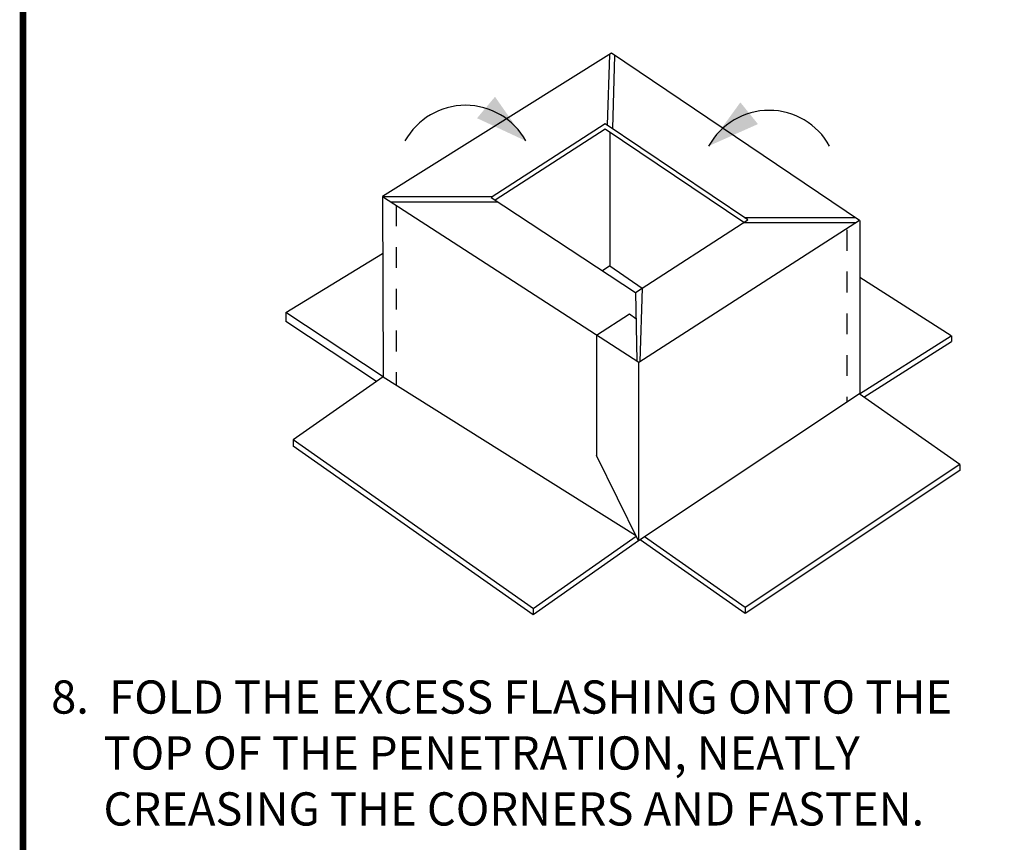
# Model space of a CAD drawing. Extents: x -8.9 to 11.1, y -9.6 to 7.1.
# Drawn here: x -8.9 to -4.2, y -5.8 to -1.9 of the extents above; entities that cross this region are included whole.
import ezdxf
from ezdxf.enums import TextEntityAlignment as Align

# ---------------------------------------------------------------- set-up
doc = ezdxf.new("R2010")
doc.units = 0
doc.header["$LTSCALE"] = 0.2
doc.header["$MEASUREMENT"] = 0
doc.linetypes.add('STYLE_01', pattern=[0.4166412353515625, 0.208282470703125, -0.2083587646484375])
doc.layers.get('0').update_dxf_attribs({"linetype": 'CONTINUOUS'})
for name, color, linetype in [('FSBP-TTLB-BORDER', 7, 'CONTINUOUS'), ('FSBP-TTLB-TEXT', 7, 'CONTINUOUS'), ('NONE', 7, 'CONTINUOUS')]:
    doc.layers.add(name, color=color, linetype=linetype)
doc.styles.add('ARIAL', font='arial.ttf')
doc.styles.add('ARIAL_BOLD', font='txt')

# ---------------------------------------------------------------- blocks, each defined once
blk = doc.blocks.new('A$C76313A3A')
at = {"layer": 'FSBP-TTLB-BORDER', "const_width": 0.015625}
blk.add_lwpolyline([(10.00781254903059, 1.315416584934791), (10.00781254903059, 7.815416584934791), (0.007812549030592919, 7.815416584934791), (0.007812549030592919, 1.315416584934791)], dxfattribs=at)
at = {"layer": 'FSBP-TTLB-TEXT'}
for tag, height, style, p in [('MAXIMUM_WARRANTY', 0.09375, 'ARIAL_BOLD', (9.027748052905295, 1.42742880031032)), ('ACCPT_SYSTEMS_LINE_1', 0.06896472955478572, 'ARIAL', (5.396952205008063, 0.6905223327717032))]:
    blk.add_attdef(tag, text='', height=height, dxfattribs=dict(at, style=style)).set_placement(p, align=Align.MIDDLE_LEFT)
for tag, style, p in [('DETAIL_DESCP_LINE_1', 'ARIAL_BOLD', (4.986686607129627, 1.127916584934791)), ('ISSUE_REV_DATE', 'ARIAL', (8.053160717166904, 0.9512886136376686))]:
    blk.add_attdef(tag, text='', height=0.109375, dxfattribs=dict(at, style=style)).set_placement(p, align=Align.MIDDLE_CENTER)
at = {"layer": 'FSBP-TTLB-TEXT', "style": 'ARIAL', "width": 0.9375}
blk.add_attdef('DETAIL_NUMBER', text='', height=0.21875, dxfattribs=at).set_placement((9.280588790869572, 0.8688350503103202), align=Align.MIDDLE_CENTER)

msp = doc.modelspace()

# ---------------------------------------------------------------- linework, layer by layer
at = {"layer": 'NONE', "color": 7, "linetype": 'Continuous'}
for p, q in [((-6.088136415681318, -2.023062268543149), (-7.185864015681319, -2.709987268543153)), ((-6.097827593262431, -2.029126716735858), (-6.10793734151024, -2.367803382886858)), ((-4.898235415681317, -2.825384068543155), (-6.088136415681318, -2.023062268543149)), ((-6.072497810855736, -2.033607005939915), (-6.082976487446828, -2.384642775234553)), ((-6.118022415681319, -2.360999668543152), (-6.664375015681319, -2.714950868543154)), ((-6.118022415681319, -2.386919668543152), (-6.644531114860747, -2.728014761542617)), ((-5.433553015681318, -2.822764668543155), (-6.118022415681319, -2.360999668543152)), ((-5.453837815681319, -2.834999468543155), (-6.118022415681319, -2.386919668543152)), ((-6.095676612555431, -2.401994849442388), (-6.095676612555432, -3.043241925037508)), ((-7.185864015681319, -2.709987268543153), (-7.182447962716949, -3.574200260832316)), ((-7.185864015681319, -2.709987268543153), (-5.956148215681318, -3.504946468543159)), ((-7.185864015681319, -2.709987268543153), (-6.656932173372322, -2.710129068543154)), ((-7.146489124597147, -2.735441468543154), (-6.633250033704604, -2.735441468543154)), ((-6.664375015681319, -2.714950868543154), (-5.973218015681319, -3.169962268543159)), ((-5.973218015681319, -3.169962268543159), (-5.433553015681318, -2.822764668543155)), ((-5.956148215681318, -3.504946468543159), (-4.897812415681319, -2.824059468543155)), ((-5.451306415681319, -2.811379068543155), (-4.918343615681319, -2.811379068543155)), ((-4.896264906391353, -2.825604754750546), (-4.896264906391353, -3.654924241166513)), ((-5.450041015681317, -2.835425868543155), (-4.919609015681318, -2.835425868543155)), ((-7.648346287166991, -3.265885386819536), (-7.185581506391354, -2.98308462144298)), ((-6.095676612555431, -3.043241925037508), (-6.131163829752682, -3.065981340932281)), ((-6.095676612555432, -3.043241925037509), (-5.940927464263385, -3.149187895635924)), ((-4.458353106391354, -3.37758002144298), (-4.897398506391355, -3.09882102144298)), ((-5.940927464263385, -3.149187895635924), (-5.951457027348849, -3.501928362994684)), ((-5.973218015681319, -3.169962268543159), (-5.966311517513143, -3.498428431848667)), ((-7.181983506391354, -3.574507621442979), (-7.64834628716699, -3.265885386819536)), ((-7.648346287166992, -3.265885386819537), (-7.648346287166991, -3.309821272411733)), ((-6.159472018751915, -3.374548687270152), (-6.00179076128591, -3.273103245825591)), ((-6.00179076128591, -3.273103245825591), (-5.970600322002949, -3.294457168607694)), ((-7.214624554814082, -3.596843030738645), (-7.648346287166992, -3.309821272411733)), ((-6.159472018751915, -3.374548687270152), (-6.159472018751915, -3.952808571348215)), ((-4.897783506391353, -3.65588602144298), (-4.458353106391354, -3.37758002144298)), ((-4.457953506391354, -3.377645621442979), (-4.457953506391354, -3.405579821442979)), ((-4.878381588657855, -3.671850630873308), (-4.457953506391354, -3.405579821442979)), ((-5.958322852165773, -3.50355180757201), (-5.958322852165773, -4.361727015922338)), ((-7.182447962716948, -3.574200260832315), (-7.613440706391351, -3.87749122144298)), ((-7.181983506391354, -3.574507621442979), (-5.971865704123747, -4.334195597066665)), ((-4.897783506391353, -3.65588602144298), (-5.958322852165773, -4.361727015922338)), ((-4.418175141347505, -3.995699256719134), (-4.899471598153576, -3.657009529375965)), ((-6.462052161965967, -4.687403391453705), (-7.613440706391351, -3.87749122144298)), ((-7.613440706391351, -3.87749122144298), (-7.613440706391351, -3.907201026796688)), ((-6.462698592149017, -4.716658367942782), (-7.613440706391351, -3.907201026796687)), ((-5.958322852165773, -4.361727015922338), (-6.159472018751915, -3.952808571348215)), ((-4.418192230969922, -3.995687230701749), (-5.447393932759073, -4.68067148480336)), ((-4.418175141347505, -3.995699256719134), (-4.418175141347505, -4.024656056719134)), ((-4.418175141347505, -4.024656056719134), (-5.447393932759073, -4.709651684803361)), ((-5.968846727632677, -4.340332908952601), (-6.462698592149017, -4.68785828675679)), ((-5.447393932759073, -4.68067148480336), (-5.928672987477229, -4.341993575516449)), ((-5.958322852165773, -4.361727015922338), (-6.462698592149016, -4.716658367942781)), ((-5.447393932759073, -4.709651684803361), (-5.9498382601318, -4.356080103431187)), ((-6.462698592149017, -4.686939930912087), (-6.462698592149017, -4.716658330912086)), ((-5.447393932759073, -4.68067148480336), (-5.447393932759073, -4.709651684803361))]:
    msp.add_line(p, q, dxfattribs=at)
at = {"layer": 'NONE', "color": 7, "linetype": 'STYLE_01'}
for p, q in [((-7.119677706391353, -2.752773915249739), (-7.119677706391352, -3.613621967982564)), ((-4.959190706391353, -2.870492221442979), (-4.959190706391353, -3.696755527406045))]:
    msp.add_line(p, q, dxfattribs=at)
at = {"layer": 'NONE', "color": 7, "linetype": 'Continuous'}
for centre, start in [((-6.787523154306438, -2.604003869242114), 28.88658176691064), ((-5.331757297972122, -2.628238012907799), 28.88658176691061)]:
    msp.add_arc(centre, 0.3312099032335836, start, 151.1134182330894, dxfattribs=at)
at = {"layer": 'NONE', "color": 7}
for points in [[(-6.497523154306438, -2.444003869242115), (-6.732092870316242, -2.3346222142955), (-6.645975659856123, -2.23199171934546)], [(-5.621757297972122, -2.4682380129078), (-5.46962728024844, -2.258849006951964), (-5.385314334967319, -2.362966823338716)]]:
    msp.add_solid(points, dxfattribs=at)

# ---------------------------------------------------------------- block references
at = {"xscale": 2, "yscale": 2, "zscale": 2}
msp.add_blockref('A$C76313A3A', (-8.924751037746969, -9.625887241651137), dxfattribs=at)

# ---------------------------------------------------------------- texts
at = {"layer": 'NONE', "color": 7, "linetype": 'Continuous', "insert": (-8.774005651465771, -5.030505534887227), "char_height": 0.1592881944444444, "width": 5.166496831834072, "attachment_point": 1, "line_spacing_factor": 1.010231923601637, "style": 'ARIAL'}
msp.add_mtext('8.  FOLD THE EXCESS FLASHING ONTO THE \\P{\\W5.152899; }TOP OF THE PENETRATION, NEATLY \\P{\\W5.152899; }CREASING THE CORNERS AND FASTEN.', dxfattribs=at)

doc.saveas('drawing.dxf')
